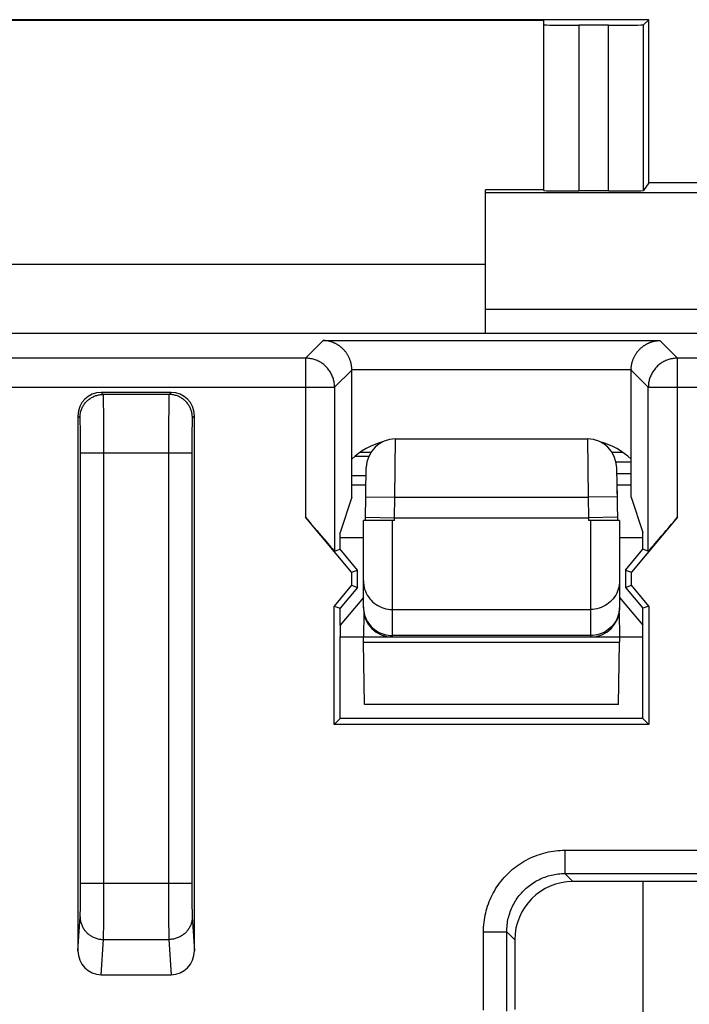
# Model space of a CAD drawing. Units: millimetres. Extents: x 101.4 to 146.3, y 102.3 to 151.3.
# Drawn here: x 134.1 to 139.8, y 142.2 to 150.6 of the extents above; entities that cross this region are included whole.
import ezdxf

# ---------------------------------------------------------------- set-up
doc = ezdxf.new("R2010")
doc.units = ezdxf.units.MM
doc.header["$LTSCALE"] = 16.335
doc.layers.get('0').update_dxf_attribs({"linetype": 'CONTINUOUS'})
for name, color, linetype in [('ASSI', 7, 'CONTINUOUS'), ('CURVE', 7, 'CONTINUOUS'), ('DRAFT', 7, 'CONTINUOUS'), ('RACCORDO', 7, 'CONTINUOUS')]:
    doc.layers.add(name, color=color, linetype=linetype)

msp = doc.modelspace()

# ---------------------------------------------------------------- linework, layer by layer
at = {"color": 7, "linetype": 'CONTINUOUS'}
for p, q in [((132.0844, 148.5129), (138.0844, 148.5129)), ((143.0844, 147.9186), (127.0844, 147.9186)), ((136.9357, 146.5129), (136.9357, 147.6041)), ((139.3332, 146.5129), (139.3332, 147.6041)), ((135.3844, 147.4129), (134.7844, 147.4129)), ((134.5844, 147.2129), (134.5844, 142.619)), ((135.5844, 142.619), (135.5844, 147.2129)), ((136.9357, 146.6186), (137.0572, 146.6186)), ((139.2116, 146.6186), (139.3332, 146.6186)), ((136.9357, 146.5129), (136.8344, 146.2089)), ((139.3332, 146.5129), (139.4344, 146.2089)), ((136.9338, 145.8695), (136.5381, 146.341)), ((139.7307, 146.341), (139.335, 145.8695)), ((136.8344, 146.0666), (136.8344, 146.2089)), ((139.4344, 146.0666), (139.4344, 146.2089)), ((136.7881, 146.0498), (136.8344, 146.0666)), ((136.9844, 145.8879), (136.8344, 146.0666)), ((139.2844, 145.8879), (139.4344, 146.0666)), ((139.4807, 146.0498), (139.4344, 146.0666)), ((136.9338, 145.8695), (136.9844, 145.8879)), ((136.9338, 145.8695), (136.9338, 145.7563)), ((136.9844, 145.7379), (136.9844, 145.8879)), ((139.2844, 145.8879), (139.2844, 145.7379)), ((139.2844, 145.8879), (139.335, 145.8695)), ((139.335, 145.7563), (139.335, 145.8695)), ((136.9338, 145.7563), (136.7838, 145.5775)), ((136.9338, 145.7563), (136.9844, 145.7379)), ((139.2844, 145.7379), (139.335, 145.7563)), ((139.485, 145.5775), (139.335, 145.7563)), ((136.9844, 145.7379), (136.8344, 145.5591)), ((139.2844, 145.7379), (139.4344, 145.5591)), ((136.7838, 144.5623), (136.7838, 145.5775)), ((136.7838, 145.5775), (136.8344, 145.5591)), ((139.485, 145.5775), (139.4344, 145.5591)), ((139.485, 145.5775), (139.485, 144.5623)), ((136.8344, 145.4129), (136.8344, 145.5591)), ((139.4344, 145.4129), (139.4344, 145.5591)), ((136.8344, 144.6129), (136.8344, 145.3129)), ((139.4344, 144.6129), (139.4344, 145.3129)), ((136.7838, 144.5623), (136.8344, 144.6129)), ((139.485, 144.5623), (136.7838, 144.5623)), ((139.4344, 144.6129), (136.8344, 144.6129)), ((139.4344, 144.6129), (139.485, 144.5623)), ((141.8351, 143.2129), (138.8337, 143.2129)), ((138.3344, 142.7136), (138.3344, 142.114)), ((134.7835, 142.4129), (135.3853, 142.4129))]:
    msp.add_line(p, q, dxfattribs=at)
at = {"color": 250, "linetype": 'CONTINUOUS'}
for p, q in [((136.5381, 147.7065), (136.69, 147.8583)), ((136.69, 147.8583), (139.5788, 147.8583)), ((139.5788, 147.8583), (139.7307, 147.7065)), ((136.5381, 147.7065), (133.6307, 147.7065)), ((136.5381, 147.7065), (136.5381, 146.341)), ((139.7307, 146.341), (139.7307, 147.7065)), ((140.9381, 147.7065), (139.7307, 147.7065)), ((136.9356, 147.6084), (139.3332, 147.6084)), ((136.7881, 147.4565), (136.9357, 147.6041)), ((139.3332, 147.6041), (139.4807, 147.4565)), ((133.3807, 147.4565), (136.7881, 147.4565)), ((136.7881, 147.4565), (136.7881, 146.0498)), ((139.4807, 146.0498), (139.4807, 147.4565)), ((139.4807, 147.4565), (141.1881, 147.4565)), ((134.802, 147.3953), (134.7844, 147.4129)), ((135.3668, 147.3953), (134.802, 147.3953)), ((134.8036, 147.3696), (134.8032, 147.3784)), ((134.8039, 147.3591), (134.8036, 147.3696)), ((134.8043, 147.3401), (134.8039, 147.3591)), ((135.3651, 147.3646), (135.3647, 147.3469)), ((135.3844, 147.4129), (135.3668, 147.3953)), ((134.8048, 147.3091), (134.8043, 147.3401)), ((134.8056, 147.2512), (134.8048, 147.3091)), ((135.3641, 147.3175), (135.3634, 147.2617)), ((135.3647, 147.3469), (135.3641, 147.3175)), ((134.602, 147.1953), (134.5844, 147.2129)), ((134.8064, 147.1428), (134.8056, 147.2512)), ((135.3634, 147.2617), (135.3625, 147.1688)), ((135.5844, 147.2129), (135.5668, 147.1953)), ((134.604, 147.1701), (134.6037, 147.1769)), ((134.6049, 147.1436), (134.6045, 147.1579)), ((134.6054, 147.1213), (134.6049, 147.1436)), ((134.6059, 147.0887), (134.6054, 147.1213)), ((134.8071, 146.9561), (134.8064, 147.1428)), ((135.3625, 147.1688), (135.362, 147.0597)), ((135.5631, 147.1023), (135.5625, 147.0594)), ((135.5636, 147.1272), (135.5631, 147.1023)), ((135.564, 147.1436), (135.5636, 147.1272)), ((135.5644, 147.1579), (135.564, 147.1436)), ((135.5646, 147.1663), (135.5644, 147.1579)), ((134.6065, 147.0438), (134.6059, 147.0887)), ((134.6069, 146.9853), (134.6065, 147.0438)), ((135.362, 147.0597), (135.3617, 143.1518)), ((135.5625, 147.0594), (135.562, 147.0026)), ((134.6072, 146.9136), (134.6069, 146.9853)), ((134.8069, 143.0451), (134.8071, 146.9561)), ((135.562, 147.0026), (135.5617, 146.9318)), ((135.5617, 146.9318), (135.5617, 143.1519)), ((134.6071, 143.1427), (134.6072, 146.9136)), ((134.6072, 146.8953), (135.5617, 146.8953)), ((138.765, 143.4813), (138.765, 143.2816)), ((138.765, 143.4813), (141.9038, 143.4813)), ((138.765, 143.2816), (141.9038, 143.2816)), ((138.765, 143.2816), (138.8337, 143.2129)), ((134.6067, 143.0717), (134.6071, 143.1427)), ((134.6072, 143.1985), (135.5617, 143.1985)), ((135.3617, 143.1518), (135.3623, 142.9593)), ((135.5617, 143.1519), (135.5621, 143.0802)), ((134.6062, 143.0233), (134.6067, 143.0717)), ((134.8061, 142.8941), (134.8069, 143.0451)), ((135.5621, 143.0802), (135.5626, 143.0233)), ((134.6048, 142.9465), (134.6052, 142.9627)), ((134.6052, 142.9627), (134.6057, 142.9877)), ((134.6057, 142.9877), (134.6062, 143.0233)), ((135.3623, 142.9593), (135.3632, 142.8471)), ((135.5626, 143.0233), (135.5632, 142.9877)), ((135.5632, 142.9877), (135.5637, 142.9627)), ((135.5637, 142.9627), (135.5641, 142.9465)), ((134.5844, 142.619), (134.6034, 142.9113)), ((134.6041, 142.9242), (134.6043, 142.9324)), ((134.6043, 142.9324), (134.6048, 142.9465)), ((134.8053, 142.8154), (134.8061, 142.8941)), ((135.5641, 142.9465), (135.5645, 142.9324)), ((135.5645, 142.9324), (135.5648, 142.9242)), ((135.5648, 142.9242), (135.5651, 142.9172)), ((134.8046, 142.7702), (134.8053, 142.8154)), ((135.3632, 142.8471), (135.3639, 142.7871)), ((135.3639, 142.7871), (135.3645, 142.755)), ((134.7835, 142.4129), (134.8033, 142.7155)), ((134.8033, 142.7155), (135.3656, 142.7155)), ((134.8037, 142.7297), (134.8042, 142.748)), ((134.8042, 142.748), (134.8046, 142.7702)), ((135.3645, 142.755), (135.365, 142.7353)), ((135.365, 142.7353), (135.3653, 142.7245)), ((135.3653, 142.7245), (135.3656, 142.7155)), ((135.3656, 142.7155), (135.3853, 142.4129)), ((138.066, 142.1087), (138.066, 142.7822)), ((138.066, 142.7822), (138.2657, 142.7822)), ((138.2657, 142.0989), (138.2657, 142.7822)), ((138.2657, 142.7822), (138.3344, 142.7136))]:
    msp.add_line(p, q, dxfattribs=at)
at = {"color": 7, "linetype": 'CONTINUOUS'}
for points in [[(136.9356, 147.6084), (136.9354, 147.6154), (136.935, 147.6223), (136.9344, 147.6292), (136.9336, 147.636), (136.9327, 147.6427), (136.9316, 147.6494), (136.9303, 147.6559), (136.9289, 147.6623), (136.9273, 147.6687), (136.9256, 147.6749), (136.9238, 147.681), (136.9218, 147.6871), (136.9197, 147.693), (136.9174, 147.6988), (136.9151, 147.7045), (136.9126, 147.71), (136.9101, 147.7155), (136.9074, 147.7208), (136.9047, 147.7261), (136.9018, 147.7312), (136.8989, 147.7362), (136.8958, 147.7411), (136.8927, 147.7459), (136.8895, 147.7506), (136.8863, 147.7552), (136.8829, 147.7597), (136.8795, 147.764), (136.876, 147.7683), (136.8725, 147.7724), (136.8689, 147.7765), (136.8652, 147.7804), (136.8615, 147.7842), (136.8578, 147.788), (136.8539, 147.7916), (136.8501, 147.7951), (136.8462, 147.7985), (136.8422, 147.8018), (136.8382, 147.8051), (136.8342, 147.8082), (136.8301, 147.8112), (136.826, 147.8141), (136.8218, 147.8169), (136.8176, 147.8197), (136.8134, 147.8223), (136.8092, 147.8248), (136.8049, 147.8272), (136.8006, 147.8296), (136.7963, 147.8318), (136.792, 147.834), (136.7876, 147.836), (136.7832, 147.838), (136.7788, 147.8398), (136.7744, 147.8416), (136.77, 147.8433), (136.7655, 147.8449), (136.7611, 147.8464), (136.7566, 147.8478), (136.7522, 147.8491), (136.7477, 147.8503), (136.7432, 147.8514), (136.7388, 147.8525), (136.7343, 147.8534), (136.7298, 147.8543), (136.7253, 147.8551), (136.7209, 147.8558), (136.7164, 147.8564), (136.712, 147.8569), (136.7076, 147.8574), (136.7031, 147.8577), (136.6987, 147.858), (136.6943, 147.8582), (136.69, 147.8583)], [(139.3332, 147.6084), (139.3334, 147.6154), (139.3338, 147.6223), (139.3344, 147.6292), (139.3352, 147.636), (139.3361, 147.6427), (139.3372, 147.6494), (139.3385, 147.6559), (139.3399, 147.6623), (139.3415, 147.6687), (139.3432, 147.6749), (139.3451, 147.681), (139.347, 147.6871), (139.3492, 147.693), (139.3514, 147.6988), (139.3537, 147.7045), (139.3562, 147.71), (139.3587, 147.7155), (139.3614, 147.7208), (139.3642, 147.7261), (139.367, 147.7312), (139.37, 147.7362), (139.373, 147.7411), (139.3761, 147.7459), (139.3793, 147.7506), (139.3826, 147.7552), (139.3859, 147.7597), (139.3893, 147.764), (139.3928, 147.7683), (139.3963, 147.7724), (139.3999, 147.7765), (139.4036, 147.7804), (139.4073, 147.7842), (139.4111, 147.788), (139.4149, 147.7916), (139.4187, 147.7951), (139.4227, 147.7985), (139.4266, 147.8018), (139.4306, 147.8051), (139.4347, 147.8082), (139.4387, 147.8112), (139.4428, 147.8141), (139.447, 147.8169), (139.4512, 147.8197), (139.4554, 147.8223), (139.4596, 147.8248), (139.4639, 147.8272), (139.4682, 147.8296), (139.4725, 147.8318), (139.4769, 147.834), (139.4812, 147.836), (139.4856, 147.838), (139.49, 147.8398), (139.4944, 147.8416), (139.4988, 147.8433), (139.5033, 147.8449), (139.5077, 147.8464), (139.5122, 147.8478), (139.5167, 147.8491), (139.5211, 147.8503), (139.5256, 147.8514), (139.5301, 147.8525), (139.5345, 147.8534), (139.539, 147.8543), (139.5435, 147.8551), (139.5479, 147.8558), (139.5524, 147.8564), (139.5568, 147.8569), (139.5613, 147.8574), (139.5657, 147.8577), (139.5701, 147.858), (139.5745, 147.8582), (139.5788, 147.8583)]]:
    msp.add_lwpolyline(points, dxfattribs=at)
at = {"color": 250, "linetype": 'CONTINUOUS'}
for points in [[(136.7881, 147.4565), (136.7879, 147.4658), (136.7874, 147.4752), (136.7865, 147.4845), (136.7853, 147.4938), (136.7837, 147.503), (136.7818, 147.5121), (136.7795, 147.5212), (136.777, 147.5302), (136.774, 147.539), (136.7708, 147.5478), (136.7672, 147.5564), (136.7633, 147.5649), (136.7591, 147.5733), (136.7546, 147.5815), (136.7497, 147.5895), (136.7446, 147.5973), (136.7392, 147.6049), (136.7335, 147.6123), (136.7276, 147.6195), (136.7213, 147.6265), (136.7148, 147.6332), (136.7081, 147.6397), (136.7011, 147.6459), (136.6939, 147.6519), (136.6865, 147.6576), (136.6789, 147.663), (136.6711, 147.6681), (136.6631, 147.673), (136.6549, 147.6775), (136.6466, 147.6817), (136.6381, 147.6856), (136.6294, 147.6892), (136.6207, 147.6924), (136.6118, 147.6953), (136.6028, 147.6979), (136.5937, 147.7002), (136.5846, 147.7021), (136.5754, 147.7037), (136.5661, 147.7049), (136.5568, 147.7058), (136.5475, 147.7063), (136.5381, 147.7065)], [(139.7307, 147.7065), (139.7214, 147.7063), (139.712, 147.7058), (139.7027, 147.7049), (139.6935, 147.7037), (139.6842, 147.7021), (139.6751, 147.7002), (139.666, 147.6979), (139.657, 147.6953), (139.6482, 147.6924), (139.6394, 147.6892), (139.6308, 147.6856), (139.6223, 147.6817), (139.6139, 147.6775), (139.6057, 147.6729), (139.5977, 147.6681), (139.5899, 147.663), (139.5823, 147.6576), (139.5749, 147.6519), (139.5677, 147.6459), (139.5607, 147.6397), (139.554, 147.6332), (139.5475, 147.6265), (139.5413, 147.6195), (139.5353, 147.6123), (139.5296, 147.6049), (139.5242, 147.5973), (139.5191, 147.5895), (139.5142, 147.5814), (139.5097, 147.5733), (139.5055, 147.5649), (139.5016, 147.5564), (139.498, 147.5478), (139.4948, 147.539), (139.4919, 147.5301), (139.4893, 147.5212), (139.487, 147.5121), (139.4851, 147.5029), (139.4835, 147.4937), (139.4823, 147.4845), (139.4814, 147.4752), (139.4809, 147.4658), (139.4807, 147.4565)], [(134.602, 147.1953), (134.6022, 147.2034), (134.6027, 147.2114), (134.6035, 147.2194), (134.6046, 147.2274), (134.6061, 147.2353), (134.6078, 147.2431), (134.6099, 147.2509), (134.6123, 147.2586), (134.615, 147.2662), (134.618, 147.2737), (134.6213, 147.281), (134.6249, 147.2882), (134.6288, 147.2953), (134.633, 147.3022), (134.6374, 147.3089), (134.6421, 147.3154), (134.6471, 147.3218), (134.6523, 147.3279), (134.6578, 147.3338), (134.6635, 147.3395), (134.6694, 147.345), (134.6755, 147.3502), (134.6819, 147.3551), (134.6884, 147.3599), (134.6951, 147.3643), (134.702, 147.3685), (134.7091, 147.3723), (134.7163, 147.3759), (134.7236, 147.3793), (134.7311, 147.3823), (134.7387, 147.385), (134.7464, 147.3874), (134.7541, 147.3894), (134.762, 147.3912), (134.7699, 147.3927), (134.7779, 147.3938), (134.7859, 147.3946), (134.7939, 147.3951), (134.802, 147.3953)], [(134.8032, 147.3784), (134.8031, 147.3821), (134.8029, 147.3854), (134.8028, 147.3882), (134.8026, 147.3905), (134.8025, 147.3924), (134.8023, 147.3938), (134.8021, 147.3948), (134.802, 147.3953)], [(135.3668, 147.3953), (135.3667, 147.3948), (135.3665, 147.3938), (135.3664, 147.3924), (135.3662, 147.3905), (135.366, 147.3882), (135.3659, 147.3854), (135.3657, 147.3821), (135.3656, 147.3784), (135.3654, 147.3742), (135.3651, 147.3646)], [(135.5668, 147.1953), (135.5666, 147.2034), (135.5662, 147.2114), (135.5653, 147.2194), (135.5642, 147.2274), (135.5628, 147.2353), (135.561, 147.2431), (135.5589, 147.2509), (135.5565, 147.2586), (135.5538, 147.2662), (135.5508, 147.2737), (135.5475, 147.281), (135.5439, 147.2882), (135.54, 147.2953), (135.5358, 147.3022), (135.5314, 147.3089), (135.5267, 147.3154), (135.5217, 147.3218), (135.5165, 147.3279), (135.511, 147.3338), (135.5053, 147.3395), (135.4994, 147.345), (135.4933, 147.3502), (135.4869, 147.3551), (135.4804, 147.3599), (135.4737, 147.3643), (135.4668, 147.3685), (135.4597, 147.3723), (135.4525, 147.3759), (135.4452, 147.3793), (135.4377, 147.3823), (135.4301, 147.385), (135.4225, 147.3874), (135.4147, 147.3894), (135.4068, 147.3912), (135.3989, 147.3927), (135.3909, 147.3938), (135.3829, 147.3946), (135.3749, 147.3951), (135.3668, 147.3953)], [(134.6037, 147.1769), (134.6036, 147.1799), (134.6034, 147.1827), (134.6033, 147.1852), (134.6031, 147.1874), (134.603, 147.1894), (134.6028, 147.191), (134.6027, 147.1924), (134.6025, 147.1936), (134.6023, 147.1944), (134.6022, 147.195), (134.602, 147.1953)], [(135.5668, 147.1953), (135.5666, 147.195), (135.5665, 147.1944), (135.5663, 147.1936), (135.5662, 147.1924), (135.566, 147.191), (135.5659, 147.1894), (135.5657, 147.1874), (135.5655, 147.1852), (135.5654, 147.1827), (135.5652, 147.1799), (135.5651, 147.1769), (135.5649, 147.1736), (135.5646, 147.1663)], [(134.6045, 147.1579), (134.6043, 147.1622), (134.604, 147.1701)], [(138.066, 142.7822), (138.0663, 142.8024), (138.0672, 142.8226), (138.0686, 142.8427), (138.0707, 142.8629), (138.0733, 142.8831), (138.0765, 142.9031), (138.0803, 142.9232), (138.0847, 142.9431), (138.0897, 142.9629), (138.0952, 142.9825), (138.1014, 143.002), (138.1081, 143.0213), (138.1153, 143.0403), (138.1231, 143.0592), (138.1314, 143.0777), (138.1403, 143.096), (138.1497, 143.1141), (138.1596, 143.1318), (138.17, 143.1493), (138.1809, 143.1664), (138.1923, 143.1832), (138.2042, 143.1997), (138.2166, 143.2159), (138.2294, 143.2316), (138.2427, 143.247), (138.2564, 143.262), (138.2706, 143.2766), (138.2852, 143.2908), (138.3002, 143.3046), (138.3156, 143.3179), (138.3314, 143.3307), (138.3475, 143.3431), (138.364, 143.355), (138.3808, 143.3664), (138.398, 143.3773), (138.4154, 143.3877), (138.4332, 143.3976), (138.4512, 143.407), (138.4695, 143.4158), (138.4881, 143.4242), (138.5069, 143.432), (138.526, 143.4392), (138.5452, 143.4459), (138.5647, 143.452), (138.5843, 143.4576), (138.6041, 143.4625), (138.6241, 143.4669), (138.6441, 143.4708), (138.6642, 143.474), (138.6844, 143.4766), (138.7045, 143.4787), (138.7247, 143.4801), (138.7449, 143.481), (138.765, 143.4813)], [(138.2657, 142.7822), (138.2659, 142.7966), (138.2665, 142.8111), (138.2676, 142.8255), (138.269, 142.8399), (138.2709, 142.8543), (138.2732, 142.8687), (138.2759, 142.883), (138.279, 142.8973), (138.2825, 142.9114), (138.2865, 142.9254), (138.2909, 142.9394), (138.2956, 142.9531), (138.3008, 142.9668), (138.3063, 142.9802), (138.3123, 142.9935), (138.3186, 143.0066), (138.3253, 143.0195), (138.3324, 143.0322), (138.3398, 143.0446), (138.3476, 143.0569), (138.3557, 143.0689), (138.3642, 143.0807), (138.373, 143.0922), (138.3822, 143.1035), (138.3917, 143.1145), (138.4015, 143.1252), (138.4117, 143.1356), (138.4221, 143.1457), (138.4328, 143.1555), (138.4438, 143.165), (138.4551, 143.1742), (138.4666, 143.183), (138.4784, 143.1915), (138.4904, 143.1997), (138.5026, 143.2075), (138.5151, 143.2149), (138.5278, 143.222), (138.5407, 143.2287), (138.5538, 143.235), (138.567, 143.2409), (138.5805, 143.2465), (138.5941, 143.2516), (138.6079, 143.2564), (138.6218, 143.2608), (138.6358, 143.2647), (138.65, 143.2683), (138.6642, 143.2714), (138.6785, 143.2741), (138.6929, 143.2764), (138.7073, 143.2783), (138.7218, 143.2797), (138.7362, 143.2808), (138.7506, 143.2814), (138.765, 143.2816)], [(134.6033, 142.9087), (134.6035, 142.9009), (134.604, 142.8932), (134.6048, 142.8855), (134.606, 142.8778), (134.6075, 142.8702), (134.6093, 142.8626), (134.6114, 142.8551), (134.6138, 142.8477), (134.6165, 142.8404), (134.6195, 142.8332), (134.6229, 142.8261), (134.6265, 142.8191), (134.6304, 142.8123), (134.6345, 142.8057), (134.639, 142.7992), (134.6437, 142.7929), (134.6487, 142.7868), (134.6539, 142.7809), (134.6594, 142.7752), (134.665, 142.7697), (134.671, 142.7644), (134.6771, 142.7594), (134.6834, 142.7546), (134.6899, 142.75), (134.6966, 142.7457), (134.7035, 142.7417), (134.7106, 142.7379), (134.7178, 142.7344), (134.7251, 142.7312), (134.7325, 142.7283), (134.7401, 142.7257), (134.7478, 142.7233), (134.7555, 142.7213), (134.7634, 142.7196), (134.7713, 142.7181), (134.7792, 142.717), (134.7872, 142.7162), (134.7952, 142.7157), (134.8033, 142.7155)], [(134.6034, 142.9113), (134.6036, 142.9141), (134.6037, 142.9172), (134.6041, 142.9242)], [(135.5655, 142.9087), (135.5653, 142.9009), (135.5648, 142.8932), (135.564, 142.8855), (135.5628, 142.8778), (135.5613, 142.8702), (135.5595, 142.8626), (135.5574, 142.8551), (135.555, 142.8477), (135.5523, 142.8404), (135.5493, 142.8332), (135.546, 142.8261), (135.5423, 142.8191), (135.5384, 142.8123), (135.5343, 142.8057), (135.5298, 142.7992), (135.5251, 142.7929), (135.5201, 142.7868), (135.5149, 142.7809), (135.5095, 142.7752), (135.5038, 142.7697), (135.4979, 142.7644), (135.4917, 142.7594), (135.4854, 142.7546), (135.4789, 142.75), (135.4722, 142.7457), (135.4653, 142.7417), (135.4583, 142.7379), (135.4511, 142.7344), (135.4437, 142.7312), (135.4363, 142.7283), (135.4287, 142.7257), (135.421, 142.7233), (135.4133, 142.7213), (135.4055, 142.7196), (135.3976, 142.7181), (135.3896, 142.717), (135.3816, 142.7162), (135.3736, 142.7157), (135.3656, 142.7155)], [(135.5651, 142.9172), (135.5652, 142.9141), (135.5654, 142.9113), (135.5844, 142.619)], [(134.8033, 142.7155), (134.8034, 142.7198), (134.8037, 142.7297)]]:
    msp.add_lwpolyline(points, dxfattribs=at)
at = {"color": 7, "linetype": 'CONTINUOUS'}
for centre, start, end in [((137.3515, 146.4068), 104.60671, 133.87539), ((138.9173, 146.4068), 46.12461, 75.39329)]:
    msp.add_arc(centre, 0.6, start, end, dxfattribs=at)
for centre, major_axis, ratio, start_param, end_param in [((136.6856, 147.604), (0.1768, 0.1768), 0.999695, -0.785246, -0.768097), ((139.5832, 147.604), (0.1768, -0.1768), 0.999695, -2.373495, -2.356347), ((134.7844, 147.2128), (0.1415, -0.1415), 0.999695, 2.356347, 3.926839), ((135.3844, 147.2128), (0.1415, 0.1415), 0.999695, -0.785246, 0.785246), ((136.5381, 146.3478), (-0.25, 0.298), 0.011218, -4.699017, -3.145674), ((139.7307, 146.3478), (0.25, 0.298), 0.011218, -3.137512, -1.584169), ((138.8351, 142.7122), (0.3545, -0.3545), 0.997265, 2.357564, 3.925621), ((134.7844, 142.6199), (0.0135, 0.2066), 0.965789, -4.64504, -3.078761), ((135.3844, 142.6199), (-0.0135, 0.2066), 0.965789, -3.204424, -1.638145)]:
    msp.add_ellipse(centre, major_axis=major_axis, ratio=ratio, start_param=start_param, end_param=end_param, dxfattribs=at)
at = {"layer": 'ASSI', "color": 7, "linetype": 'CONTINUOUS'}
for p, q in [((143.0844, 147.9186), (127.0844, 147.9186)), ((136.9357, 146.5129), (136.9357, 147.6084)), ((139.3332, 146.5129), (139.3332, 147.6084)), ((135.3844, 147.4129), (134.7844, 147.4129)), ((134.5844, 147.2129), (134.5844, 142.619)), ((135.5844, 142.619), (135.5844, 147.2129)), ((136.9357, 146.5129), (136.8344, 146.2089)), ((139.3332, 146.5129), (139.4344, 146.2089)), ((136.9338, 145.8695), (136.5381, 146.341)), ((139.7307, 146.341), (139.335, 145.8695)), ((136.8344, 146.0666), (136.8344, 146.2089)), ((139.4344, 146.0666), (139.4344, 146.2089)), ((136.7881, 146.0498), (136.8344, 146.0666)), ((136.9844, 145.8879), (136.8344, 146.0666)), ((139.2844, 145.8879), (139.4344, 146.0666)), ((139.4807, 146.0498), (139.4344, 146.0666)), ((136.9338, 145.8695), (136.9844, 145.8879)), ((136.9338, 145.8695), (136.9338, 145.7563)), ((136.9844, 145.7379), (136.9844, 145.8879)), ((139.2844, 145.8879), (139.2844, 145.7379)), ((139.2844, 145.8879), (139.335, 145.8695)), ((139.335, 145.7563), (139.335, 145.8695)), ((136.9338, 145.7563), (136.7838, 145.5775)), ((136.9338, 145.7563), (136.9844, 145.7379)), ((139.2844, 145.7379), (139.335, 145.7563)), ((139.485, 145.5775), (139.335, 145.7563)), ((136.9844, 145.7379), (136.8344, 145.5591)), ((139.2844, 145.7379), (139.4344, 145.5591)), ((136.7838, 144.5623), (136.7838, 145.5775)), ((136.7838, 145.5775), (136.8344, 145.5591)), ((139.485, 145.5775), (139.4344, 145.5591)), ((139.485, 145.5775), (139.485, 144.5623)), ((136.8344, 145.4129), (136.8344, 145.5591)), ((139.4344, 145.4129), (139.4344, 145.5591)), ((136.8344, 144.6129), (136.8344, 145.3129)), ((139.4344, 144.6129), (139.4344, 145.3129)), ((136.7838, 144.5623), (136.8344, 144.6129)), ((139.485, 144.5623), (136.7838, 144.5623)), ((139.4344, 144.6129), (136.8344, 144.6129)), ((139.4344, 144.6129), (139.485, 144.5623)), ((141.8351, 143.2129), (138.8337, 143.2129)), ((139.4344, 143.2129), (139.4344, 141.6455)), ((138.3344, 142.7136), (138.3344, 142.114)), ((134.7835, 142.4129), (135.3853, 142.4129))]:
    msp.add_line(p, q, dxfattribs=at)
at = {"layer": 'ASSI', "color": 250, "linetype": 'CONTINUOUS'}
for p, q in [((136.5381, 147.7065), (136.69, 147.8583)), ((136.69, 147.8583), (139.5788, 147.8583)), ((139.5788, 147.8583), (139.7307, 147.7065)), ((136.5381, 147.7065), (133.6307, 147.7065)), ((136.5381, 147.7065), (136.5381, 146.341)), ((139.7307, 146.341), (139.7307, 147.7065)), ((140.9381, 147.7065), (139.7307, 147.7065)), ((136.9357, 147.6084), (139.3332, 147.6084)), ((136.7881, 147.4565), (136.9357, 147.6041)), ((139.3332, 147.6041), (139.4807, 147.4565)), ((133.3807, 147.4565), (136.7881, 147.4565)), ((136.7881, 147.4565), (136.7881, 146.0498)), ((139.4807, 146.0498), (139.4807, 147.4565)), ((139.4807, 147.4565), (141.1881, 147.4565)), ((134.802, 147.3953), (134.7844, 147.4129)), ((135.3668, 147.3953), (134.802, 147.3953)), ((134.8036, 147.3696), (134.8032, 147.3784)), ((134.8039, 147.3591), (134.8036, 147.3696)), ((134.8043, 147.3401), (134.8039, 147.3591)), ((135.3651, 147.3646), (135.3647, 147.3469)), ((135.3844, 147.4129), (135.3668, 147.3953)), ((134.8048, 147.3091), (134.8043, 147.3401)), ((134.8056, 147.2512), (134.8048, 147.3091)), ((135.3641, 147.3175), (135.3634, 147.2617)), ((135.3647, 147.3469), (135.3641, 147.3175)), ((134.602, 147.1953), (134.5844, 147.2129)), ((134.8064, 147.1428), (134.8056, 147.2512)), ((135.3634, 147.2617), (135.3625, 147.1688)), ((135.5844, 147.2129), (135.5668, 147.1953)), ((134.604, 147.1701), (134.6037, 147.1769)), ((134.6049, 147.1436), (134.6045, 147.1579)), ((134.6054, 147.1213), (134.6049, 147.1436)), ((134.6059, 147.0887), (134.6054, 147.1213)), ((134.8071, 146.9561), (134.8064, 147.1428)), ((135.3625, 147.1688), (135.362, 147.0597)), ((135.5631, 147.1023), (135.5625, 147.0594)), ((135.5636, 147.1272), (135.5631, 147.1023)), ((135.564, 147.1436), (135.5636, 147.1272)), ((135.5644, 147.1579), (135.564, 147.1436)), ((135.5646, 147.1663), (135.5644, 147.1579)), ((134.6065, 147.0438), (134.6059, 147.0887)), ((134.6069, 146.9853), (134.6065, 147.0438)), ((135.362, 147.0597), (135.3617, 143.1518)), ((135.5625, 147.0594), (135.562, 147.0026)), ((134.6072, 146.9136), (134.6069, 146.9853)), ((134.8069, 143.0451), (134.8071, 146.9561)), ((135.562, 147.0026), (135.5617, 146.9318)), ((135.5617, 146.9318), (135.5617, 143.1519)), ((134.6071, 143.1427), (134.6072, 146.9136)), ((134.6072, 146.8953), (135.5617, 146.8953)), ((138.765, 143.4813), (138.765, 143.2816)), ((138.765, 143.4813), (141.9038, 143.4813)), ((138.765, 143.2816), (141.9038, 143.2816)), ((138.765, 143.2816), (138.8337, 143.2129)), ((134.6067, 143.0717), (134.6071, 143.1427)), ((134.6072, 143.1985), (135.5617, 143.1985)), ((135.3617, 143.1518), (135.3623, 142.9593)), ((135.5617, 143.1519), (135.5621, 143.0802)), ((134.6062, 143.0233), (134.6067, 143.0717)), ((134.8061, 142.8941), (134.8069, 143.0451)), ((135.5621, 143.0802), (135.5626, 143.0233)), ((134.6048, 142.9465), (134.6052, 142.9627)), ((134.6052, 142.9627), (134.6057, 142.9877)), ((134.6057, 142.9877), (134.6062, 143.0233)), ((135.3623, 142.9593), (135.3632, 142.8471)), ((135.5626, 143.0233), (135.5632, 142.9877)), ((135.5632, 142.9877), (135.5637, 142.9627)), ((135.5637, 142.9627), (135.5641, 142.9465)), ((134.5844, 142.619), (134.6034, 142.9113)), ((134.6041, 142.9242), (134.6043, 142.9324)), ((134.6043, 142.9324), (134.6048, 142.9465)), ((134.8053, 142.8154), (134.8061, 142.8941)), ((135.5641, 142.9465), (135.5645, 142.9324)), ((135.5645, 142.9324), (135.5648, 142.9242)), ((135.5648, 142.9242), (135.5651, 142.9172)), ((134.8046, 142.7702), (134.8053, 142.8154)), ((135.3632, 142.8471), (135.3639, 142.7871)), ((135.3639, 142.7871), (135.3645, 142.755)), ((134.7835, 142.4129), (134.8033, 142.7155)), ((134.8033, 142.7155), (135.3656, 142.7155)), ((134.8037, 142.7297), (134.8042, 142.748)), ((134.8042, 142.748), (134.8046, 142.7702)), ((135.3645, 142.755), (135.365, 142.7353)), ((135.365, 142.7353), (135.3653, 142.7245)), ((135.3653, 142.7245), (135.3656, 142.7155)), ((135.3656, 142.7155), (135.3853, 142.4129)), ((138.066, 142.1087), (138.066, 142.7822)), ((138.066, 142.7822), (138.2657, 142.7822)), ((138.2657, 142.0989), (138.2657, 142.7822)), ((138.2657, 142.7822), (138.3344, 142.7136))]:
    msp.add_line(p, q, dxfattribs=at)
at = {"layer": 'ASSI', "color": 7, "linetype": 'CONTINUOUS'}
for points in [[(136.9356, 147.6084), (136.9354, 147.6154), (136.935, 147.6223), (136.9344, 147.6292), (136.9336, 147.636), (136.9327, 147.6427), (136.9316, 147.6494), (136.9303, 147.6559), (136.9289, 147.6623), (136.9273, 147.6687), (136.9256, 147.6749), (136.9238, 147.681), (136.9218, 147.6871), (136.9197, 147.693), (136.9174, 147.6988), (136.9151, 147.7045), (136.9126, 147.71), (136.9101, 147.7155), (136.9074, 147.7208), (136.9047, 147.7261), (136.9018, 147.7312), (136.8989, 147.7362), (136.8958, 147.7411), (136.8927, 147.7459), (136.8895, 147.7506), (136.8863, 147.7552), (136.8829, 147.7597), (136.8795, 147.764), (136.876, 147.7683), (136.8725, 147.7724), (136.8689, 147.7765), (136.8652, 147.7804), (136.8615, 147.7842), (136.8578, 147.788), (136.8539, 147.7916), (136.8501, 147.7951), (136.8462, 147.7985), (136.8422, 147.8018), (136.8382, 147.8051), (136.8342, 147.8082), (136.8301, 147.8112), (136.826, 147.8141), (136.8218, 147.8169), (136.8176, 147.8197), (136.8134, 147.8223), (136.8092, 147.8248), (136.8049, 147.8272), (136.8006, 147.8296), (136.7963, 147.8318), (136.792, 147.834), (136.7876, 147.836), (136.7832, 147.838), (136.7788, 147.8398), (136.7744, 147.8416), (136.77, 147.8433), (136.7655, 147.8449), (136.7611, 147.8464), (136.7566, 147.8478), (136.7522, 147.8491), (136.7477, 147.8503), (136.7432, 147.8514), (136.7388, 147.8525), (136.7343, 147.8534), (136.7298, 147.8543), (136.7253, 147.8551), (136.7209, 147.8558), (136.7164, 147.8564), (136.712, 147.8569), (136.7076, 147.8574), (136.7031, 147.8577), (136.6987, 147.858), (136.6943, 147.8582), (136.69, 147.8583)], [(139.3332, 147.6041), (139.3333, 147.613), (139.3338, 147.6214), (139.3344, 147.6292), (139.3352, 147.6363), (139.3362, 147.6429), (139.3372, 147.6494), (139.3385, 147.6559), (139.3399, 147.6623), (139.3415, 147.6687), (139.3432, 147.6749), (139.3451, 147.681), (139.347, 147.6871), (139.3492, 147.693), (139.3514, 147.6988), (139.3537, 147.7045), (139.3562, 147.71), (139.3587, 147.7155), (139.3614, 147.7208), (139.3642, 147.7261), (139.367, 147.7312), (139.37, 147.7362), (139.373, 147.7411), (139.3761, 147.7459), (139.3793, 147.7506), (139.3826, 147.7552), (139.3859, 147.7597), (139.3893, 147.764), (139.3928, 147.7683), (139.3963, 147.7724), (139.3999, 147.7765), (139.4036, 147.7804), (139.4073, 147.7842), (139.4111, 147.788), (139.4149, 147.7916), (139.4187, 147.7951), (139.4227, 147.7985), (139.4266, 147.8018), (139.4306, 147.8051), (139.4347, 147.8082), (139.4387, 147.8112), (139.4428, 147.8141), (139.447, 147.8169), (139.4512, 147.8197), (139.4554, 147.8223), (139.4596, 147.8248), (139.4639, 147.8272), (139.4682, 147.8296), (139.4725, 147.8318), (139.4769, 147.834), (139.4812, 147.836), (139.4856, 147.838), (139.49, 147.8398), (139.4944, 147.8416), (139.4988, 147.8433), (139.5033, 147.8449), (139.5077, 147.8464), (139.5122, 147.8478), (139.5167, 147.8491), (139.5211, 147.8503), (139.5256, 147.8514), (139.5301, 147.8525), (139.5345, 147.8534), (139.539, 147.8543), (139.5435, 147.8551), (139.5479, 147.8558), (139.5524, 147.8564), (139.5568, 147.8569), (139.5613, 147.8574), (139.5657, 147.8577), (139.5701, 147.858), (139.5745, 147.8582), (139.5788, 147.8583)]]:
    msp.add_lwpolyline(points, dxfattribs=at)
at = {"layer": 'ASSI', "color": 250, "linetype": 'CONTINUOUS'}
for points in [[(136.7881, 147.4565), (136.7879, 147.4658), (136.7874, 147.4752), (136.7865, 147.4845), (136.7853, 147.4938), (136.7837, 147.503), (136.7818, 147.5121), (136.7795, 147.5212), (136.777, 147.5302), (136.774, 147.539), (136.7708, 147.5478), (136.7672, 147.5564), (136.7633, 147.5649), (136.7591, 147.5733), (136.7546, 147.5815), (136.7497, 147.5895), (136.7446, 147.5973), (136.7392, 147.6049), (136.7335, 147.6123), (136.7276, 147.6195), (136.7213, 147.6265), (136.7148, 147.6332), (136.7081, 147.6397), (136.7011, 147.6459), (136.6939, 147.6519), (136.6865, 147.6576), (136.6789, 147.663), (136.6711, 147.6681), (136.6631, 147.673), (136.6549, 147.6775), (136.6466, 147.6817), (136.6381, 147.6856), (136.6294, 147.6892), (136.6207, 147.6924), (136.6118, 147.6953), (136.6028, 147.6979), (136.5937, 147.7002), (136.5846, 147.7021), (136.5754, 147.7037), (136.5661, 147.7049), (136.5568, 147.7058), (136.5475, 147.7063), (136.5381, 147.7065)], [(139.7307, 147.7065), (139.7214, 147.7063), (139.712, 147.7058), (139.7027, 147.7049), (139.6935, 147.7037), (139.6842, 147.7021), (139.6751, 147.7002), (139.666, 147.6979), (139.657, 147.6953), (139.6482, 147.6924), (139.6394, 147.6892), (139.6308, 147.6856), (139.6223, 147.6817), (139.6139, 147.6775), (139.6057, 147.6729), (139.5977, 147.6681), (139.5899, 147.663), (139.5823, 147.6576), (139.5749, 147.6519), (139.5677, 147.6459), (139.5607, 147.6397), (139.554, 147.6332), (139.5475, 147.6265), (139.5413, 147.6195), (139.5353, 147.6123), (139.5296, 147.6049), (139.5242, 147.5973), (139.5191, 147.5895), (139.5142, 147.5814), (139.5097, 147.5733), (139.5055, 147.5649), (139.5016, 147.5564), (139.498, 147.5478), (139.4948, 147.539), (139.4919, 147.5301), (139.4893, 147.5212), (139.487, 147.5121), (139.4851, 147.5029), (139.4835, 147.4937), (139.4823, 147.4845), (139.4814, 147.4752), (139.4809, 147.4658), (139.4807, 147.4565)], [(134.602, 147.1953), (134.6022, 147.2034), (134.6027, 147.2114), (134.6035, 147.2194), (134.6046, 147.2274), (134.6061, 147.2353), (134.6078, 147.2431), (134.6099, 147.2509), (134.6123, 147.2586), (134.615, 147.2662), (134.618, 147.2737), (134.6213, 147.281), (134.6249, 147.2882), (134.6288, 147.2953), (134.633, 147.3022), (134.6374, 147.3089), (134.6421, 147.3154), (134.6471, 147.3218), (134.6523, 147.3279), (134.6578, 147.3338), (134.6635, 147.3395), (134.6694, 147.345), (134.6755, 147.3502), (134.6819, 147.3551), (134.6884, 147.3599), (134.6951, 147.3643), (134.702, 147.3685), (134.7091, 147.3723), (134.7163, 147.3759), (134.7236, 147.3793), (134.7311, 147.3823), (134.7387, 147.385), (134.7464, 147.3874), (134.7541, 147.3894), (134.762, 147.3912), (134.7699, 147.3927), (134.7779, 147.3938), (134.7859, 147.3946), (134.7939, 147.3951), (134.802, 147.3953)], [(134.8032, 147.3784), (134.8031, 147.3821), (134.8029, 147.3854), (134.8028, 147.3882), (134.8026, 147.3905), (134.8025, 147.3924), (134.8023, 147.3938), (134.8021, 147.3948), (134.802, 147.3953)], [(135.3668, 147.3953), (135.3667, 147.3948), (135.3665, 147.3938), (135.3664, 147.3924), (135.3662, 147.3905), (135.366, 147.3882), (135.3659, 147.3854), (135.3657, 147.3821), (135.3656, 147.3784), (135.3654, 147.3742), (135.3651, 147.3646)], [(135.5668, 147.1953), (135.5666, 147.2034), (135.5662, 147.2114), (135.5653, 147.2194), (135.5642, 147.2274), (135.5628, 147.2353), (135.561, 147.2431), (135.5589, 147.2509), (135.5565, 147.2586), (135.5538, 147.2662), (135.5508, 147.2737), (135.5475, 147.281), (135.5439, 147.2882), (135.54, 147.2953), (135.5358, 147.3022), (135.5314, 147.3089), (135.5267, 147.3154), (135.5217, 147.3218), (135.5165, 147.3279), (135.511, 147.3338), (135.5053, 147.3395), (135.4994, 147.345), (135.4933, 147.3502), (135.4869, 147.3551), (135.4804, 147.3599), (135.4737, 147.3643), (135.4668, 147.3685), (135.4597, 147.3723), (135.4525, 147.3759), (135.4452, 147.3793), (135.4377, 147.3823), (135.4301, 147.385), (135.4225, 147.3874), (135.4147, 147.3894), (135.4068, 147.3912), (135.3989, 147.3927), (135.3909, 147.3938), (135.3829, 147.3946), (135.3749, 147.3951), (135.3668, 147.3953)], [(134.6037, 147.1769), (134.6036, 147.1799), (134.6034, 147.1827), (134.6033, 147.1852), (134.6031, 147.1874), (134.603, 147.1894), (134.6028, 147.191), (134.6027, 147.1924), (134.6025, 147.1936), (134.6023, 147.1944), (134.6022, 147.195), (134.602, 147.1953)], [(135.5668, 147.1953), (135.5666, 147.195), (135.5665, 147.1944), (135.5663, 147.1936), (135.5662, 147.1924), (135.566, 147.191), (135.5659, 147.1894), (135.5657, 147.1874), (135.5655, 147.1852), (135.5654, 147.1827), (135.5652, 147.1799), (135.5651, 147.1769), (135.5649, 147.1736), (135.5646, 147.1663)], [(134.6045, 147.1579), (134.6043, 147.1622), (134.604, 147.1701)], [(138.066, 142.7822), (138.0663, 142.8024), (138.0672, 142.8226), (138.0686, 142.8427), (138.0707, 142.8629), (138.0733, 142.8831), (138.0765, 142.9031), (138.0803, 142.9232), (138.0847, 142.9431), (138.0897, 142.9629), (138.0952, 142.9825), (138.1014, 143.002), (138.1081, 143.0213), (138.1153, 143.0403), (138.1231, 143.0592), (138.1314, 143.0777), (138.1403, 143.096), (138.1497, 143.1141), (138.1596, 143.1318), (138.17, 143.1493), (138.1809, 143.1664), (138.1923, 143.1832), (138.2042, 143.1997), (138.2166, 143.2159), (138.2294, 143.2316), (138.2427, 143.247), (138.2564, 143.262), (138.2706, 143.2766), (138.2852, 143.2908), (138.3002, 143.3046), (138.3156, 143.3179), (138.3314, 143.3307), (138.3475, 143.3431), (138.364, 143.355), (138.3808, 143.3664), (138.398, 143.3773), (138.4154, 143.3877), (138.4332, 143.3976), (138.4512, 143.407), (138.4695, 143.4158), (138.4881, 143.4242), (138.5069, 143.432), (138.526, 143.4392), (138.5452, 143.4459), (138.5647, 143.452), (138.5843, 143.4576), (138.6041, 143.4625), (138.6241, 143.4669), (138.6441, 143.4708), (138.6642, 143.474), (138.6844, 143.4766), (138.7045, 143.4787), (138.7247, 143.4801), (138.7449, 143.481), (138.765, 143.4813)], [(138.2657, 142.7822), (138.2659, 142.7966), (138.2665, 142.8111), (138.2676, 142.8255), (138.269, 142.8399), (138.2709, 142.8543), (138.2732, 142.8687), (138.2759, 142.883), (138.279, 142.8973), (138.2825, 142.9114), (138.2865, 142.9254), (138.2909, 142.9394), (138.2956, 142.9531), (138.3008, 142.9668), (138.3063, 142.9802), (138.3123, 142.9935), (138.3186, 143.0066), (138.3253, 143.0195), (138.3324, 143.0322), (138.3398, 143.0446), (138.3476, 143.0569), (138.3557, 143.0689), (138.3642, 143.0807), (138.373, 143.0922), (138.3822, 143.1035), (138.3917, 143.1145), (138.4015, 143.1252), (138.4117, 143.1356), (138.4221, 143.1457), (138.4328, 143.1555), (138.4438, 143.165), (138.4551, 143.1742), (138.4666, 143.183), (138.4784, 143.1915), (138.4904, 143.1997), (138.5026, 143.2075), (138.5151, 143.2149), (138.5278, 143.222), (138.5407, 143.2287), (138.5538, 143.235), (138.567, 143.2409), (138.5805, 143.2465), (138.5941, 143.2516), (138.6079, 143.2564), (138.6218, 143.2608), (138.6358, 143.2647), (138.65, 143.2683), (138.6642, 143.2714), (138.6785, 143.2741), (138.6929, 143.2764), (138.7073, 143.2783), (138.7218, 143.2797), (138.7362, 143.2808), (138.7506, 143.2814), (138.765, 143.2816)], [(134.6033, 142.9087), (134.6035, 142.9009), (134.604, 142.8932), (134.6048, 142.8855), (134.606, 142.8778), (134.6075, 142.8702), (134.6093, 142.8626), (134.6114, 142.8551), (134.6138, 142.8477), (134.6165, 142.8404), (134.6195, 142.8332), (134.6229, 142.8261), (134.6265, 142.8191), (134.6304, 142.8123), (134.6345, 142.8057), (134.639, 142.7992), (134.6437, 142.7929), (134.6487, 142.7868), (134.6539, 142.7809), (134.6594, 142.7752), (134.665, 142.7697), (134.671, 142.7644), (134.6771, 142.7594), (134.6834, 142.7546), (134.6899, 142.75), (134.6966, 142.7457), (134.7035, 142.7417), (134.7106, 142.7379), (134.7178, 142.7344), (134.7251, 142.7312), (134.7325, 142.7283), (134.7401, 142.7257), (134.7478, 142.7233), (134.7555, 142.7213), (134.7634, 142.7196), (134.7713, 142.7181), (134.7792, 142.717), (134.7872, 142.7162), (134.7952, 142.7157), (134.8033, 142.7155)], [(134.6034, 142.9113), (134.6036, 142.9141), (134.6037, 142.9172), (134.6041, 142.9242)], [(135.5655, 142.9087), (135.5653, 142.9009), (135.5648, 142.8932), (135.564, 142.8855), (135.5628, 142.8778), (135.5613, 142.8702), (135.5595, 142.8626), (135.5574, 142.8551), (135.555, 142.8477), (135.5523, 142.8404), (135.5493, 142.8332), (135.546, 142.8261), (135.5423, 142.8191), (135.5384, 142.8123), (135.5343, 142.8057), (135.5298, 142.7992), (135.5251, 142.7929), (135.5201, 142.7868), (135.5149, 142.7809), (135.5095, 142.7752), (135.5038, 142.7697), (135.4979, 142.7644), (135.4917, 142.7594), (135.4854, 142.7546), (135.4789, 142.75), (135.4722, 142.7457), (135.4653, 142.7417), (135.4583, 142.7379), (135.4511, 142.7344), (135.4437, 142.7312), (135.4363, 142.7283), (135.4287, 142.7257), (135.421, 142.7233), (135.4133, 142.7213), (135.4055, 142.7196), (135.3976, 142.7181), (135.3896, 142.717), (135.3816, 142.7162), (135.3736, 142.7157), (135.3656, 142.7155)], [(135.5651, 142.9172), (135.5652, 142.9141), (135.5654, 142.9113), (135.5844, 142.619)], [(134.8033, 142.7155), (134.8034, 142.7198), (134.8037, 142.7297)]]:
    msp.add_lwpolyline(points, dxfattribs=at)
at = {"layer": 'ASSI', "color": 7, "linetype": 'CONTINUOUS'}
for centre, start, end in [((137.3515, 146.4068), 104.60671, 133.87539), ((138.9173, 146.4068), 46.12461, 75.39329)]:
    msp.add_arc(centre, 0.6, start, end, dxfattribs=at)
for centre, major_axis, ratio, start_param, end_param in [((134.7844, 147.2128), (0.1415, -0.1415), 0.999695, 2.356347, 3.926839), ((135.3844, 147.2128), (0.1415, 0.1415), 0.999695, -0.785246, 0.785246), ((136.5381, 146.3478), (-0.25, 0.298), 0.011218, -4.699017, -3.145674), ((139.7307, 146.3478), (0.25, 0.298), 0.011218, -3.137512, -1.584169), ((138.8351, 142.7122), (0.3545, -0.3545), 0.997265, 2.357564, 3.925621), ((134.7844, 142.6199), (0.0135, 0.2066), 0.965789, -4.64504, -3.078761), ((135.3844, 142.6199), (-0.0135, 0.2066), 0.965789, -3.204424, -1.638145)]:
    msp.add_ellipse(centre, major_axis=major_axis, ratio=ratio, start_param=start_param, end_param=end_param, dxfattribs=at)
at = {"layer": 'CURVE', "color": 7, "linetype": 'CONTINUOUS'}
msp.add_line((139.2114, 146.6319), (139.2134, 146.5172), dxfattribs=at)
at = {"layer": 'DRAFT', "color": 7, "linetype": 'CONTINUOUS'}
for p, q in [((139.4844, 150.6129), (130.6844, 150.6129)), ((138.5844, 150.6071), (131.5844, 150.6071)), ((139.4844, 149.2129), (139.4844, 150.6129)), ((145.6844, 149.2129), (139.4844, 149.2129)), ((138.5844, 149.1509), (138.0844, 149.1509)), ((137.0344, 146.1629), (136.8344, 146.1629)), ((139.4344, 146.1629), (139.2344, 146.1629)), ((137.0344, 145.6512), (136.8344, 145.4129)), ((139.2344, 145.6512), (139.4344, 145.4129)), ((136.8344, 145.4129), (136.8344, 145.3129)), ((139.4344, 145.3129), (139.4344, 145.4129)), ((136.8344, 145.3129), (137.0344, 145.3129)), ((137.0352, 145.2675), (137.0344, 145.3129)), ((139.2344, 145.3129), (139.2336, 145.2675)), ((139.2344, 145.3129), (139.4344, 145.3129))]:
    msp.add_line(p, q, dxfattribs=at)
msp.add_ellipse((135.0844, 146.9953), major_axis=(15, 0), ratio=0.008727, start_param=-1.445111, end_param=-1.43722, dxfattribs=at)
at = {"layer": 'RACCORDO', "color": 7, "linetype": 'CONTINUOUS'}
for p, q in [((138.5844, 149.1457), (138.5844, 150.6071)), ((139.1396, 150.5663), (138.8844, 150.5663)), ((139.4844, 150.6129), (139.4396, 150.5681)), ((139.4844, 149.2129), (139.4396, 149.1457)), ((138.0844, 147.9186), (138.0844, 149.1509)), ((139.1396, 149.1431), (138.8844, 149.1431)), ((137.3098, 147.0129), (138.9591, 147.0129)), ((137.0101, 146.9001), (137.1011, 146.9001)), ((139.1677, 146.9001), (139.2587, 146.9001)), ((137.0519, 146.3129), (137.0598, 146.7672)), ((139.3332, 146.8129), (139.2039, 146.8129)), ((139.209, 146.7672), (139.217, 146.3129)), ((137.0586, 146.6974), (136.9357, 146.6974)), ((139.3332, 146.7129), (139.21, 146.7129)), ((137.0344, 145.5629), (137.0344, 146.3129)), ((137.302, 146.3129), (137.0344, 146.3129)), ((139.2344, 146.3129), (138.9668, 146.3129)), ((139.2344, 146.3129), (139.2344, 145.5629)), ((137.038, 145.5205), (137.0344, 145.3129)), ((139.2308, 145.5205), (139.2344, 145.3129)), ((137.0344, 145.3129), (139.2344, 145.3129)), ((137.0445, 144.7324), (137.0352, 145.2675)), ((139.2243, 144.7324), (139.2336, 145.2675))]:
    msp.add_line(p, q, dxfattribs=at)
at = {"layer": 'RACCORDO', "color": 250, "linetype": 'CONTINUOUS'}
for p, q in [((138.8844, 150.5663), (138.8844, 149.1431)), ((139.1396, 149.1431), (139.1396, 150.5663)), ((139.4396, 149.1457), (139.4396, 150.5681)), ((142.2975, 149.1255), (138.0844, 149.1255)), ((142.8651, 148.1256), (138.0844, 148.1256)), ((137.3054, 146.5129), (137.3098, 147.0129)), ((138.9591, 147.0129), (138.9634, 146.5129)), ((137.0554, 146.5172), (137.3054, 146.5129)), ((137.3023, 146.3368), (137.3054, 146.5129)), ((137.3054, 146.5129), (138.9634, 146.5129)), ((139.2134, 146.5172), (138.9634, 146.5129)), ((138.9634, 146.5129), (138.9665, 146.3368)), ((137.0524, 146.3412), (137.3023, 146.3368)), ((139.2165, 146.3412), (138.9665, 146.3368)), ((137.2844, 145.3129), (137.2844, 146.3129)), ((137.302, 146.3129), (137.3023, 146.3368)), ((137.3023, 146.3368), (138.9665, 146.3368)), ((138.9665, 146.3368), (138.9668, 146.3129)), ((138.9844, 146.3129), (138.9844, 145.3129)), ((137.2844, 145.549), (138.9844, 145.549)), ((138.9844, 145.325), (137.2844, 145.325)), ((137.0352, 145.2675), (139.2336, 145.2675)), ((139.2243, 144.7324), (137.0445, 144.7324))]:
    msp.add_line(p, q, dxfattribs=at)
for points in [[(137.0344, 145.7952), (137.0351, 145.7768), (137.0372, 145.7585), (137.0407, 145.7404), (137.0455, 145.7226), (137.0517, 145.7052), (137.0592, 145.6883), (137.0679, 145.6721), (137.0779, 145.6565), (137.089, 145.6417), (137.1011, 145.6277), (137.1144, 145.6147), (137.1285, 145.6027), (137.1436, 145.5917), (137.1594, 145.582), (137.1759, 145.5733), (137.1931, 145.566), (137.2107, 145.5599), (137.2288, 145.5551), (137.2472, 145.5517), (137.2657, 145.5497), (137.2844, 145.549)], [(139.2344, 145.7952), (139.2337, 145.7768), (139.2316, 145.7585), (139.2281, 145.7404), (139.2233, 145.7226), (139.2171, 145.7052), (139.2097, 145.6883), (139.2009, 145.6721), (139.191, 145.6565), (139.1799, 145.6417), (139.1677, 145.6277), (139.1545, 145.6147), (139.1403, 145.6027), (139.1252, 145.5917), (139.1094, 145.582), (139.0929, 145.5733), (139.0757, 145.566), (139.0581, 145.5599), (139.04, 145.5551), (139.0217, 145.5517), (139.0031, 145.5497), (138.9844, 145.549)], [(137.0344, 145.5712), (137.0351, 145.5528), (137.0372, 145.5345), (137.0407, 145.5164), (137.0455, 145.4987), (137.0517, 145.4813), (137.0592, 145.4644), (137.0679, 145.4481), (137.0779, 145.4325), (137.089, 145.4177), (137.1011, 145.4038), (137.1144, 145.3908), (137.1285, 145.3787), (137.1436, 145.3678), (137.1594, 145.358), (137.1759, 145.3494), (137.1931, 145.3421), (137.2107, 145.336), (137.2288, 145.3312), (137.2472, 145.3278), (137.2657, 145.3257), (137.2844, 145.325)], [(139.2344, 145.5712), (139.2337, 145.5528), (139.2316, 145.5345), (139.2281, 145.5164), (139.2233, 145.4987), (139.2171, 145.4813), (139.2097, 145.4644), (139.2009, 145.4481), (139.191, 145.4325), (139.1799, 145.4177), (139.1677, 145.4038), (139.1545, 145.3908), (139.1403, 145.3787), (139.1252, 145.3678), (139.1094, 145.358), (139.0929, 145.3494), (139.0757, 145.3421), (139.0581, 145.336), (139.04, 145.3312), (139.0217, 145.3278), (139.0031, 145.3257), (138.9844, 145.325)]]:
    msp.add_lwpolyline(points, dxfattribs=at)
at = {"layer": 'RACCORDO', "color": 7, "linetype": 'CONTINUOUS'}
for centre, start, end in [((137.3098, 146.7629), 90, 179), ((138.9591, 146.7629), 1, 90), ((137.2844, 145.5629), 180, 270), ((138.9844, 145.5629), 270, 360)]:
    msp.add_arc(centre, 0.25, start, end, dxfattribs=at)
for centre, ratio, start_param, end_param in [((138.8844, 150.5681), 0.005818, -3.141593, -1.570796), ((139.1396, 150.5681), 0.005818, -1.570796, -0.005818), ((138.8844, 149.1457), 0.008727, 3.141593, 4.712389), ((139.1396, 149.1457), 0.008727, -1.570796, -0.005818)]:
    msp.add_ellipse(centre, major_axis=(0.3, 0), ratio=ratio, start_param=start_param, end_param=end_param, dxfattribs=at)

doc.saveas('drawing.dxf')
